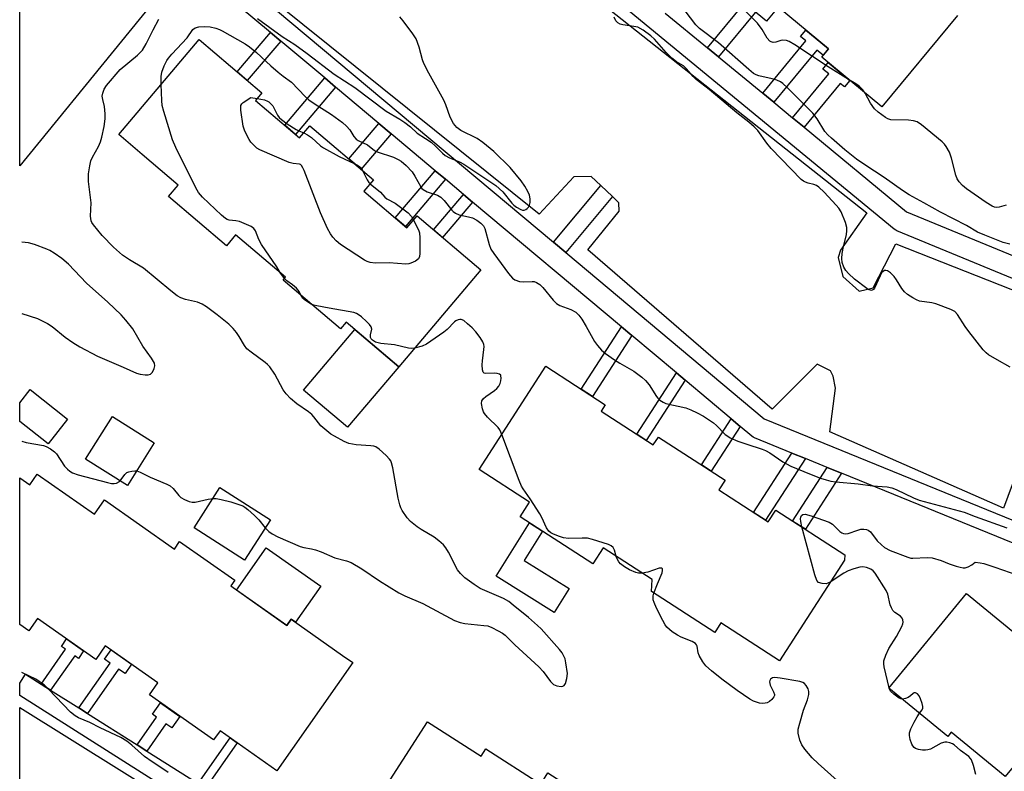
# Model space of a CAD drawing. Units: inches. Extents: x 1159771 to 1165770, y 529461 to 533461.
# Drawn here: x 1159771 to 1160049, y 531374 to 531586 of the extents above; entities that cross this region are included whole.
import ezdxf

# ---------------------------------------------------------------- set-up
doc = ezdxf.new("R2010")
doc.units = ezdxf.units.IN
doc.header["$MEASUREMENT"] = 0
for name, color, linetype in [('BLDG-Footprint', 5, 'Continuous'), ('CULTRL-Pad', 6, 'Continuous'), ('TRANS-Non Street Sidewalk', 7, 'Continuous'), ('TRANS-Parking Lot', 4, 'Continuous'), ('TRANS-Street Sidewalk', 7, 'Continuous'), ('Undefined', 1, 'Continuous')]:
    doc.layers.add(name, color=color, linetype=linetype)

msp = doc.modelspace()

# ---------------------------------------------------------------- linework, layer by layer
at = {"layer": 'BLDG-Footprint', "elevation": 310.23}
msp.add_lwpolyline([(1160035.86, 531587.62), (1160014.49, 531561.78), (1159997.49, 531575.84), (1159999.43, 531578.18), (1159985.16, 531589.98), (1159981.87, 531586), (1159966.61, 531598.62)], dxfattribs=at)
at = {"layer": 'BLDG-Footprint'}
for points, elevation in [([(1159837.4, 531563.58), (1159849.86, 531553.03), (1159852.75, 531556.45), (1159870.8, 531541.17), (1159868.06, 531537.94), (1159880.23, 531527.63), (1159883.08, 531531), (1159901.13, 531515.73), (1159877.95, 531488.35), (1159863.06, 531500.96), (1159861.43, 531499.04), (1159845.2, 531512.79), (1159845.91, 531513.63), (1159831.79, 531525.59), (1159829.2, 531522.53), (1159812.79, 531536.42), (1159815.58, 531539.7), (1159805.39, 531548.33), (1159798.74, 531553.96), (1159821.47, 531580.81), (1159839.24, 531565.76)], 306.9), ([(1159935.09, 531475.77), (1159949.87, 531466.23), (1159951.32, 531468.47), (1159970.14, 531456.31), (1159968.35, 531453.54), (1159982.35, 531444.49), (1159984.49, 531447.8), (1160003.99, 531435.2), (1160003.91, 531433.7), (1159985.5, 531405.21), (1159968.94, 531415.91), (1159967.22, 531413.24), (1159949.35, 531424.78), (1159949.53, 531428.18), (1159935.7, 531437.11), (1159932.8, 531432.62), (1159912.22, 531445.91), (1159914.9, 531450.07), (1159900.61, 531459.3), (1159919.46, 531488.48), (1159936.28, 531477.61)], 307.52), ([(1159775.67, 531457.98), (1159791.88, 531446.62), (1159794.72, 531450.67), (1159814.47, 531436.81), (1159815.96, 531438.95), (1159831.55, 531428.01), (1159830.39, 531426.37), (1159846.28, 531415.22), (1159847.49, 531416.93), (1159862.02, 531406.74), (1159864.89, 531404.72), (1159843.44, 531374.14), (1159827.38, 531385.41), (1159825.56, 531382.82), (1159807.4, 531395.56), (1159809.82, 531399.02), (1159794.93, 531409.46), (1159792.22, 531405.61), (1159775.77, 531417.16), (1159773.33, 531413.68), (1159770.74, 531415.5), (1159770.74, 531456.96), (1159773.57, 531454.98)], 304.92), ([(1160038.44, 531424.23), (1160052.51, 531412.68), (1160055.55, 531416.38), (1160072.59, 531402.38), (1160074.35, 531404.53), (1160088.2, 531393.15), (1160090.29, 531395.7), (1160106, 531382.79), (1160107.79, 531384.97), (1160108.76, 531386.14), (1160127.04, 531371.13), (1160103.83, 531342.88), (1160087.83, 531356.02), (1160086.41, 531354.29), (1160071.74, 531366.34), (1160069.35, 531363.44), (1160052.99, 531376.88), (1160049.36, 531372.47), (1160034.11, 531385.01), (1160033.13, 531383.82), (1160016.48, 531397.5)], 309.9), ([(1159886.04, 531387.96), (1159901.16, 531378.23), (1159902.51, 531380.33), (1159918.04, 531370.33), (1159920.08, 531373.5), (1159940.39, 531360.43), (1159937.66, 531356.18), (1159954.63, 531345.26), (1159935.58, 531315.67), (1159916.24, 531328.12), (1159917.38, 531329.89), (1159902.6, 531339.4), (1159901, 531336.9), (1159884.34, 531347.62), (1159883.13, 531345.75), (1159865.98, 531356.79)], 305.94)]:
    msp.add_lwpolyline(points, close=True, dxfattribs=dict(at, elevation=elevation))
at = {"layer": 'CULTRL-Pad'}
for points in [[(1159877.95, 531488.35), (1159863.43, 531471.21), (1159850.98, 531481.75), (1159865.5, 531498.89)], [(1159784.3, 531473.53), (1159778.82, 531466.56), (1159770.75, 531472.9), (1159770.75, 531478.12), (1159773.69, 531481.87)], [(1159808.77, 531466.81), (1159801.22, 531454.76), (1159789.38, 531462.18), (1159796.93, 531474.23)], [(1159841.6, 531445.04), (1159834.33, 531433.66), (1159820.06, 531442.78), (1159827.32, 531454.16)], [(1159926.04, 531425.62), (1159921.81, 531418.86), (1159905.44, 531429.11), (1159914.88, 531444.19), (1159918.55, 531441.82), (1159913.37, 531433.55)], [(1159855.88, 531426.29), (1159848.71, 531416.08), (1159847.49, 531416.93), (1159846.28, 531415.22), (1159832.06, 531425.2), (1159840.44, 531437.13)]]:
    msp.add_lwpolyline(points, close=True, dxfattribs=at)
at = {"layer": 'TRANS-Non Street Sidewalk'}
for points in [[(1159968.26, 531575.96), (1159965.2, 531578.49), (1159975.66, 531591.14), (1159978.72, 531588.61)], [(1159983.9, 531563.09), (1159980.79, 531565.66), (1159993.02, 531580.44), (1159991.51, 531581.69), (1159993, 531583.49), (1159999.43, 531578.18), (1159997.93, 531576.38), (1159996.12, 531577.87)], [(1159844.52, 531580.41), (1159835.09, 531569.27), (1159832.23, 531571.69), (1159841.65, 531582.81)], [(1159992.49, 531556.02), (1159989.21, 531558.72), (1159999.46, 531571.12), (1159997.79, 531572.5), (1159999.31, 531574.33), (1160005.45, 531569.25), (1160003.93, 531567.42), (1160002.73, 531568.41)], [(1159860.05, 531567.39), (1159848.71, 531554), (1159845.65, 531556.6), (1159856.97, 531569.97)], [(1159875.76, 531554.21), (1159867.25, 531544.17), (1159863.81, 531547.09), (1159872.29, 531557.12)], [(1159891.09, 531541.35), (1159879.79, 531528), (1159876.93, 531530.43), (1159888.22, 531543.76)], [(1159938.34, 531536.42), (1159925.12, 531520.65), (1159921.61, 531523.58), (1159935.03, 531539.58)], [(1159898.79, 531534.89), (1159890.31, 531524.88), (1159887.76, 531527.04), (1159896.23, 531537.04)], [(1159943.82, 531497.13), (1159932.7, 531479.92), (1159929.46, 531482.02), (1159940.84, 531499.63)], [(1159958.88, 531484.5), (1159947.89, 531467.51), (1159945.22, 531469.23), (1159956.42, 531486.57)], [(1159974.41, 531471.48), (1159966.24, 531458.83), (1159963.52, 531460.59), (1159971.91, 531473.58)], [(1159992.87, 531462.39), (1159981.61, 531444.97), (1159978.21, 531447.17), (1159989.05, 531463.94)], [(1160003.09, 531458.22), (1159992.86, 531442.39), (1159989.25, 531444.72), (1159999.04, 531459.87)], [(1159779.48, 531396.93), (1159776.79, 531398.64), (1159783.69, 531408.47), (1159782.53, 531409.29), (1159784, 531411.39), (1159788.82, 531408), (1159787.35, 531405.9), (1159786.3, 531406.64)], [(1159789.91, 531390.32), (1159787.46, 531391.88), (1159796.33, 531404.53), (1159794.71, 531405.67), (1159796.56, 531408.32), (1159802.38, 531404.24), (1159800.52, 531401.6), (1159798.71, 531402.87)], [(1159806.66, 531379.7), (1159803.92, 531381.44), (1159809.42, 531389.28), (1159808.25, 531390.1), (1159810.53, 531393.36), (1159816.03, 531389.5), (1159813.74, 531386.25), (1159812.07, 531387.42)], [(1159823.24, 531369.19), (1159821.16, 531370.51), (1159830.22, 531383.42), (1159832.24, 531382)]]:
    msp.add_lwpolyline(points, close=True, dxfattribs=at)
at = {"layer": 'TRANS-Parking Lot'}
for points in [[(1159828.24, 531615.7), (1159770.75, 531545.11), (1159770.75, 531609.3)], [(1159923.98, 531600.09), (1160010.26, 531531.83), (1160002.79, 531521.3), (1160002.14, 531519.21), (1160003.41, 531513.86), (1160008.09, 531509.72), (1160012.01, 531510.65), (1160018.47, 531523.07), (1160112.89, 531485.82)], [(1160054.02, 531462.28), (1160048.9, 531448.31), (1159999.73, 531469.98), (1160001.4, 531482.32), (1160000.71, 531485.68), (1159999.94, 531487.19), (1159996.18, 531489.06), (1159983.51, 531476.36), (1159931.39, 531521.34), (1159940.18, 531532.3), (1159940.11, 531534.72), (1159938.34, 531536.42), (1159935.03, 531539.58), (1159932.33, 531542.16), (1159927.4, 531542.03), (1159917.61, 531531.44), (1159836, 531597.03)], [(1159770.74, 531342.8), (1159770.74, 531392), (1159844, 531346.31)]]:
    msp.add_lwpolyline(points, dxfattribs=at)
at = {"layer": 'TRANS-Street Sidewalk'}
for points in [[(1160208.49, 531448.53), (1160018.75, 531526.8), (1160018.4, 531526.97), (1160017.99, 531527.25), (1159872.38, 531647.13)], [(1159834.43, 531596.7), (1159921.61, 531523.58), (1159925.12, 531520.65), (1159981.18, 531473.64), (1160167.69, 531397.6)], [(1160063.9, 531433.43), (1160003.09, 531458.22), (1159999.04, 531459.87), (1159992.87, 531462.39), (1159989.05, 531463.94), (1159978.48, 531468.25), (1159978.11, 531468.44), (1159977.68, 531468.74), (1159974.41, 531471.48), (1159971.91, 531473.58), (1159958.88, 531484.5), (1159956.42, 531486.57), (1159943.82, 531497.13), (1159940.84, 531499.63), (1159898.79, 531534.89), (1159896.23, 531537.04), (1159891.09, 531541.35), (1159888.22, 531543.76), (1159875.76, 531554.21), (1159872.29, 531557.12), (1159860.05, 531567.39), (1159856.97, 531569.97), (1159844.52, 531580.41), (1159841.65, 531582.81), (1159828.33, 531593.98)], [(1159953.25, 531588.32), (1159965.2, 531578.49), (1159968.26, 531575.96), (1159980.79, 531565.66), (1159983.9, 531563.09), (1159989.21, 531558.72), (1159992.49, 531556.02), (1160021.46, 531532.17), (1160053.53, 531518.94)], [(1159940.23, 531287.91), (1159770.74, 531395.37), (1159770.74, 531398.92), (1159772.35, 531401.46), (1159776.79, 531398.64), (1159779.48, 531396.93), (1159787.46, 531391.88), (1159789.91, 531390.32), (1159803.92, 531381.44), (1159806.66, 531379.7), (1159821.16, 531370.51)]]:
    msp.add_lwpolyline(points, dxfattribs=at)
at = {"layer": 'Undefined'}
for p, q in [((1159845.58, 531513.24, 306), (1159844.5, 531514.83, 306)), ((1160016.59, 531397.41, 308), (1160016.54, 531397.57, 308))]:
    msp.add_line(p, q, dxfattribs=at)
for points, elevation in [([(1160005.1, 531569.55), (1159999.26, 531573.15), (1159989.84, 531579.36), (1159988.31, 531580.26), (1159987.52, 531580.53), (1159986.44, 531580.63), (1159985.94, 531580.55), (1159984.52, 531580.1), (1159983.71, 531580.03), (1159983.23, 531580.16), (1159982.8, 531580.41), (1159982.1, 531581.19), (1159980.66, 531583.64), (1159979.32, 531585.49), (1159969.99, 531594.87), (1159969.11, 531595.99), (1159968.69, 531596.9)], 310), ([(1160050.66, 531522.99), (1160048.74, 531523.5), (1160043.64, 531525.49), (1160041.5, 531526.41), (1160038.38, 531528.24), (1160031.04, 531532.06), (1160026.35, 531534.63), (1160022.18, 531536.95), (1160020.28, 531538.12), (1160015.1, 531541.85), (1160009.64, 531545.39), (1160007.33, 531547.03), (1160004.04, 531549.66), (1160000.25, 531552.94), (1159999.21, 531553.94), (1159998.4, 531554.88), (1159996.15, 531558.39), (1159994.95, 531560.01), (1159987.79, 531567.23), (1159986.49, 531568.44), (1159985.79, 531568.92), (1159984.76, 531569.38), (1159983.44, 531569.76), (1159979.74, 531570.61), (1159978.95, 531570.88), (1159978.21, 531571.26), (1159976.85, 531572.32), (1159968.29, 531579.87), (1159962.96, 531583.92), (1159961.88, 531585.04), (1159957.68, 531590.56)], 308), ([(1159771.34, 531467.29), (1159772.56, 531466.91), (1159777.43, 531466.04), (1159778.24, 531465.76), (1159779.46, 531465.1), (1159780.59, 531464.3), (1159781.17, 531463.68), (1159783.45, 531460.23), (1159784.21, 531459.35), (1159784.89, 531458.81), (1159785.64, 531458.36), (1159787.28, 531457.76), (1159795.53, 531455.57), (1159796.67, 531455.33), (1159797.42, 531455.29), (1159798.1, 531455.42), (1159798.91, 531455.92), (1159799.44, 531456.48), (1159800.44, 531457.88), (1159801.06, 531458.4), (1159801.58, 531458.63), (1159802.41, 531458.84), (1159803.27, 531458.95), (1159803.84, 531458.92), (1159804.84, 531458.55), (1159807.62, 531457.11), (1159812.31, 531455.17), (1159813.3, 531454.67), (1159814.15, 531453.93), (1159815.76, 531451.9), (1159816.32, 531451.35), (1159817.31, 531450.76), (1159818.68, 531450.23), (1159819.52, 531450.03), (1159820.36, 531450.03), (1159824.04, 531450.94), (1159825.48, 531451.13), (1159826.33, 531451.11), (1159827.7, 531450.85), (1159830.45, 531450.14), (1159832.43, 531449.52), (1159833.8, 531449), (1159834.4, 531448.66), (1159835.28, 531447.99), (1159837.15, 531446.29), (1159838.33, 531445.07), (1159840.17, 531442.77), (1159841.14, 531441.75), (1159842.11, 531441.08), (1159843.68, 531440.23), (1159850.01, 531437.51), (1159851.06, 531437.22), (1159853.26, 531436.88), (1159854.37, 531436.59), (1159855.99, 531435.98), (1159859.87, 531434.29), (1159863.13, 531433.43), (1159864.41, 531432.95), (1159867.44, 531431.19), (1159872.46, 531427.81), (1159877.97, 531424.42), (1159879.62, 531423.6), (1159884.7, 531421.39), (1159893.7, 531416.57), (1159895.23, 531416.04), (1159896.57, 531415.73), (1159901.93, 531415.23), (1159903.1, 531415.05), (1159904.19, 531414.66), (1159906.02, 531413.72), (1159907.27, 531412.97), (1159907.96, 531412.43), (1159910.71, 531409.76), (1159917.46, 531403.47), (1159918.69, 531402.2), (1159920.85, 531399.35), (1159921.66, 531398.55), (1159922.55, 531398.12), (1159923.8, 531397.98), (1159924.26, 531398.04), (1159924.65, 531398.21), (1159925.06, 531398.81), (1159925.43, 531400.18), (1159925.57, 531401.65), (1159925.16, 531404.6), (1159924.91, 531405.76), (1159924.62, 531406.52), (1159924.08, 531407.46), (1159923.34, 531408.38), (1159918.2, 531414.2), (1159917.16, 531415.21), (1159914.54, 531417.44), (1159910.28, 531420.96), (1159908.99, 531421.95), (1159907.5, 531422.78), (1159900.96, 531425.67), (1159899.27, 531426.75), (1159896.62, 531428.7), (1159895.38, 531429.86), (1159894.48, 531430.95), (1159891.95, 531435.94), (1159891.23, 531437.12), (1159890.52, 531437.98), (1159889.25, 531439.14), (1159887.89, 531440.2), (1159884.27, 531442.28), (1159883.09, 531443.04), (1159881.27, 531444.54), (1159880.25, 531445.59), (1159878.87, 531447.71), (1159878.49, 531448.45), (1159878.2, 531449.25), (1159877.78, 531451.2), (1159876.2, 531459.79), (1159875.86, 531461.18), (1159875.64, 531461.7), (1159875.33, 531462.17), (1159874.32, 531463.24), (1159872.36, 531465.05), (1159871.41, 531465.67), (1159870.87, 531465.84), (1159870.01, 531465.96), (1159865.84, 531466.22), (1159863.8, 531466.61), (1159862.49, 531467.18), (1159859.7, 531468.68), (1159858.72, 531469.29), (1159857.54, 531470.18), (1159855.88, 531471.66), (1159853.92, 531474.21), (1159853.33, 531474.87), (1159852.43, 531475.57), (1159849.09, 531477.82), (1159847.32, 531479.39), (1159846.06, 531480.63), (1159845.22, 531481.81), (1159842.88, 531486.2), (1159841.41, 531488.33), (1159840.83, 531488.95), (1159840.16, 531489.51), (1159836.14, 531492.42), (1159834.96, 531493.42), (1159834.27, 531494.3), (1159832.8, 531496.85), (1159832.01, 531498.04), (1159831.11, 531499.16), (1159829.86, 531500.41), (1159826.59, 531503.05), (1159823.56, 531505.28), (1159822.36, 531506.06), (1159821.04, 531506.58), (1159817.65, 531507.31), (1159816.29, 531507.81), (1159815.27, 531508.34), (1159813.43, 531509.77), (1159805.75, 531516.21), (1159801.82, 531518.56), (1159799.83, 531519.88), (1159797.26, 531522.13), (1159794.04, 531525.41), (1159791.58, 531528.41), (1159791.12, 531529.13), (1159790.93, 531529.62), (1159790.79, 531530.92), (1159790.94, 531534.63), (1159790.22, 531540.72), (1159790.16, 531541.8), (1159790.2, 531542.9), (1159790.53, 531545.14), (1159790.86, 531546.5), (1159791.34, 531547.55), (1159793.02, 531550.61), (1159793.6, 531551.93), (1159793.99, 531553.27), (1159794.62, 531556.27), (1159794.92, 531558.4), (1159794.92, 531559.83), (1159794.69, 531561.89), (1159794.21, 531563.92), (1159794.09, 531564.83), (1159794.2, 531565.68), (1159794.6, 531566.77), (1159795.31, 531567.82), (1159799.12, 531572.39), (1159804.08, 531576.45), (1159804.91, 531577.23), (1159805.45, 531577.87), (1159806.5, 531579.61), (1159808.5, 531583.56), (1159810.12, 531586.57)], 304), ([(1159837.95, 531586.76), (1159844.99, 531581.65), (1159848.49, 531579.42), (1159852.05, 531576.89), (1159859.61, 531571.06), (1159865.51, 531567.27), (1159874.37, 531560.59), (1159878.24, 531558.36), (1159879.65, 531557.39), (1159881.23, 531556.14), (1159883.07, 531554.41), (1159885.5, 531552.89), (1159887.04, 531551.78), (1159888.29, 531550.67), (1159890.24, 531548.75), (1159891.07, 531548.08), (1159892.28, 531547.4), (1159895.04, 531546.27), (1159896.33, 531545.62), (1159905.33, 531539.53), (1159907.35, 531537.8), (1159909.9, 531534.55), (1159910.46, 531533.97), (1159911.16, 531533.43), (1159912.42, 531532.75), (1159912.93, 531532.62), (1159913.38, 531532.64), (1159913.8, 531532.78), (1159914.2, 531533.06), (1159914.55, 531533.48), (1159914.83, 531533.98), (1159915.05, 531534.75), (1159915.08, 531535.81), (1159914.85, 531536.84), (1159914.42, 531537.84), (1159913.51, 531539.38), (1159912.52, 531540.85), (1159909.4, 531544.66), (1159904.74, 531549.23), (1159901.69, 531551.77), (1159900.03, 531552.85), (1159895.41, 531555.11), (1159894.29, 531556), (1159893.35, 531557.09), (1159892.4, 531558.9), (1159891.17, 531562.39), (1159890.61, 531563.71), (1159886.42, 531571.33), (1159885.02, 531574.08), (1159884.65, 531575.14), (1159883.67, 531578.66), (1159882.79, 531581), (1159881.9, 531582.45), (1159879.17, 531586.16), (1159878.22, 531587.21)], 304), ([(1160050.79, 531488.17), (1160047.08, 531490.26), (1160044.65, 531491.73), (1160043.97, 531492.24), (1160043.16, 531493.09), (1160039.06, 531498.26), (1160038, 531499.69), (1160035.84, 531503.11), (1160035.11, 531503.94), (1160034, 531504.53), (1160029.72, 531506.13), (1160028.61, 531506.41), (1160025.11, 531506.92), (1160024.29, 531507.23), (1160023.26, 531507.81), (1160021.76, 531508.79), (1160020.86, 531509.54), (1160020.16, 531510.43), (1160018.62, 531512.91), (1160017.94, 531513.86), (1160016.92, 531514.87), (1160016.05, 531515.47), (1160015.61, 531515.59), (1160015.19, 531515.5), (1160014.81, 531515.26), (1160014.52, 531514.95), (1160013.98, 531514.06), (1160012.41, 531510.59), (1160012.1, 531510.19), (1160011.58, 531509.92), (1160010.93, 531510.04), (1160010.23, 531510.44), (1160006.76, 531513.14), (1160005.05, 531514.71), (1160004.28, 531515.56), (1160003.73, 531516.52), (1160003.28, 531517.83), (1160003.17, 531518.93), (1160003.3, 531520.34), (1160003.63, 531522.31), (1160004.46, 531525.65), (1160004.61, 531526.82), (1160004.59, 531527.69), (1160004.2, 531529.09), (1160002.95, 531532.11), (1160002.36, 531533.12), (1160001.61, 531534.03), (1159998.15, 531537.7), (1159996.65, 531539.11), (1159995.98, 531539.55), (1159995.27, 531539.88), (1159993.69, 531540.24), (1159992.88, 531540.51), (1159992.37, 531540.77), (1159991.69, 531541.29), (1159983.23, 531550.08), (1159981.98, 531551.58), (1159979.39, 531555.08), (1159978.41, 531556.16), (1159976.86, 531557.48), (1159973.44, 531560.12), (1159965.7, 531566.67), (1159962.01, 531569.55), (1159961.17, 531570.35), (1159959.26, 531572.55), (1159958.44, 531573.36), (1159956.43, 531574.55), (1159955.12, 531575.59), (1159953.49, 531577.15), (1159950.17, 531580.91), (1159949.16, 531581.91), (1159947.01, 531583.45), (1159945.49, 531584.29), (1159944.38, 531584.55), (1159941.28, 531584.99), (1159940.51, 531585.2), (1159939.85, 531585.54), (1159939.32, 531586.16), (1159938.78, 531587.19)], 306), ([(1159810.77, 531568.17), (1159810.74, 531570.43), (1159810.89, 531571.57), (1159811.56, 531573.4), (1159812.32, 531574.9), (1159812.81, 531575.6), (1159813.73, 531576.69), (1159818.12, 531581.28), (1159819.73, 531583.64), (1159820.36, 531584.1), (1159821.43, 531584.45), (1159822.86, 531584.57), (1159824.6, 531584.45), (1159826.19, 531584.06), (1159827.22, 531583.69), (1159828.02, 531583.3), (1159834.5, 531579.63), (1159835.71, 531578.81), (1159837.66, 531577.2), (1159841.7, 531573.42), (1159843.85, 531571.57), (1159845.18, 531570.5), (1159847.57, 531568.8), (1159851.42, 531564.78), (1159852.52, 531563.77), (1159853.99, 531562.76), (1159858.89, 531559.64), (1159862.01, 531557.42), (1159863.09, 531556.39), (1159864.07, 531555.29), (1159865.19, 531553.41), (1159865.86, 531552.66), (1159866.46, 531552.29), (1159869.04, 531551.04), (1159871.08, 531549.5), (1159871.81, 531549.08), (1159876.44, 531547.54), (1159877.76, 531546.96), (1159878.6, 531546.45), (1159880.02, 531545.24), (1159881.72, 531543.4), (1159882.48, 531542.24), (1159884.1, 531539.21), (1159884.43, 531538.76), (1159884.82, 531538.41), (1159885.96, 531537.82), (1159888.89, 531536.8), (1159889.81, 531536.27), (1159890.78, 531535.31), (1159892.92, 531532.62), (1159893.32, 531532.22), (1159893.96, 531531.76), (1159894.97, 531531.32), (1159897.61, 531530.75), (1159898.72, 531530.4), (1159900, 531529.77), (1159901.13, 531528.95), (1159901.86, 531528.16), (1159902.23, 531527.42), (1159903.43, 531522.91), (1159903.95, 531521.57), (1159904.74, 531520.36), (1159908.92, 531514.68), (1159910.02, 531513.34), (1159910.69, 531512.86), (1159912.07, 531512.48), (1159913.24, 531512.38), (1159915.6, 531512.48), (1159916.16, 531512.4), (1159916.87, 531512.12), (1159917.75, 531511.55), (1159918.61, 531510.73), (1159921.52, 531507.2), (1159922.52, 531506.18), (1159923.45, 531505.66), (1159926.53, 531504.51), (1159927.95, 531503.72), (1159928.79, 531502.91), (1159929.68, 531501.75), (1159930.92, 531499.74), (1159933.22, 531495.5), (1159934.07, 531494.35), (1159935.22, 531493.06), (1159936.31, 531492.12), (1159938.91, 531490.31), (1159940.37, 531489.38), (1159944.35, 531487.07), (1159946.61, 531485.41), (1159947.62, 531484.45), (1159948.72, 531483.19), (1159950.77, 531479.93), (1159951.18, 531479.41), (1159951.7, 531478.92), (1159952.62, 531478.3), (1159953.37, 531477.95), (1159959.11, 531476.71), (1159960.45, 531476.2), (1159962.29, 531475.33), (1159964.1, 531474.32), (1159966.84, 531472.51), (1159967.73, 531471.73), (1159970.23, 531469.21), (1159970.91, 531468.67), (1159971.64, 531468.23), (1159973.72, 531467.25), (1159976.33, 531466.49), (1159980.66, 531465.06), (1159981.58, 531464.69), (1159982.8, 531463.98), (1159986.48, 531461.49), (1159988.79, 531460.27), (1159993.99, 531458.09), (1159997.14, 531456.87), (1159998.72, 531456.33), (1160000.08, 531455.99), (1160001.45, 531455.79), (1160007.78, 531455.24), (1160011.81, 531454.71), (1160015.97, 531454.39), (1160017.34, 531454.11), (1160018.57, 531453.59), (1160023.45, 531451.27), (1160025.02, 531450.65), (1160026.4, 531450.22), (1160037.73, 531447.19), (1160040.91, 531445.96), (1160049.83, 531442.76)], 306), ([(1160009.79, 531565.67), (1160009.06, 531566.66), (1160008.05, 531567.62), (1160007.1, 531568.31), (1160005.1, 531569.55)], 310), ([(1159844.5, 531514.83), (1159843.39, 531516.58), (1159839.08, 531522.85), (1159838.33, 531524.34), (1159837.4, 531526.77), (1159836.97, 531527.46), (1159836.15, 531528.01), (1159832.85, 531529.39), (1159831.82, 531529.63), (1159829.92, 531529.81), (1159829.41, 531529.95), (1159828.92, 531530.21), (1159827.81, 531531.14), (1159822.42, 531536.3), (1159821.27, 531537.63), (1159820.55, 531538.91), (1159814.88, 531550.29), (1159813.93, 531552.46), (1159811.51, 531560.45), (1159811.05, 531562.18), (1159810.89, 531563.64), (1159810.77, 531568.17)], 306), ([(1159882.07, 531529.8), (1159883.51, 531527.03), (1159883.78, 531526.22), (1159883.89, 531524.77), (1159883.9, 531520.32), (1159883.8, 531519.49), (1159883.46, 531518.81), (1159882.6, 531518.17), (1159881.29, 531517.58), (1159880.73, 531517.43), (1159879.87, 531517.37), (1159875.17, 531517.74), (1159871.2, 531517.62), (1159869.79, 531517.79), (1159868.96, 531518.08), (1159868.2, 531518.49), (1159861.48, 531522.88), (1159860.23, 531523.97), (1159859.28, 531524.97), (1159858.6, 531525.92), (1159857.72, 531527.45), (1159855.74, 531531.8), (1159851.17, 531543.79), (1159850.83, 531544.58), (1159850.41, 531545.25), (1159850.12, 531545.49), (1159849.8, 531545.6), (1159848.06, 531545.75), (1159846.88, 531546.11), (1159838.67, 531549.65), (1159837.82, 531550.15), (1159836.99, 531550.85), (1159836.05, 531551.84), (1159835.58, 531552.54), (1159834.42, 531554.92), (1159833.94, 531556.3), (1159833.29, 531560.87), (1159833.3, 531562.22), (1159833.5, 531562.67), (1159833.88, 531563.07), (1159836.12, 531564.45), (1159837.89, 531564.16)], 308), ([(1159837.89, 531564.16), (1159839.94, 531563.75), (1159840.75, 531563.45), (1159841.18, 531563.18), (1159841.76, 531562.68), (1159842.27, 531562.07), (1159843.66, 531559.48), (1159844.14, 531558.8), (1159844.71, 531558.19), (1159846.37, 531556.97), (1159848.87, 531555.37), (1159849.61, 531555), (1159851.06, 531554.46)], 308), ([(1160049.62, 531534.05), (1160047.67, 531533.44), (1160046.87, 531533.37), (1160046.35, 531533.45), (1160045.63, 531533.71), (1160043.93, 531534.76), (1160038.38, 531538.65), (1160037.25, 531539.57), (1160036.36, 531540.59), (1160035.78, 531541.49), (1160035.36, 531542.53), (1160034.13, 531547.3), (1160033.61, 531548.95), (1160032.67, 531550.63), (1160032.17, 531551.29), (1160031.55, 531551.9), (1160025.65, 531556.75), (1160024.45, 531557.53), (1160023.42, 531557.84), (1160022.06, 531558.03), (1160017.03, 531558.16), (1160016.22, 531558.39), (1160015.49, 531558.79), (1160013.42, 531560.3), (1160012.4, 531561.26), (1160011.3, 531562.85), (1160009.79, 531565.67)], 310), ([(1159851.06, 531554.46), (1159852.09, 531553.94), (1159853.22, 531553.17), (1159855.75, 531550.82), (1159856.66, 531550.18), (1159861.08, 531547.78), (1159865.31, 531545.82)], 308), ([(1159865.31, 531545.82), (1159866.08, 531545.43), (1159866.79, 531544.95), (1159867.16, 531544.56), (1159867.67, 531543.82)], 308), ([(1159867.67, 531543.82), (1159868.99, 531541.15), (1159869.43, 531540.46), (1159869.83, 531540.03)], 308), ([(1159869.83, 531540.03), (1159872.71, 531537.68), (1159873.97, 531536.3), (1159874.52, 531535.83), (1159876.92, 531534.56), (1159880.52, 531531.82), (1159881.47, 531530.85), (1159882.07, 531529.8)], 308), ([(1159789.66, 531511.99), (1159784.5, 531517.36), (1159782.62, 531518.97), (1159780.47, 531520.45), (1159779.22, 531521.19), (1159778.44, 531521.56), (1159774.88, 531522.86), (1159773.21, 531523.34), (1159771.34, 531523.58)], 302), ([(1159771.34, 531503.35), (1159775.75, 531501.95), (1159777.11, 531501.36), (1159778.64, 531500.57), (1159779.95, 531499.7), (1159783.58, 531496.65), (1159785.74, 531495.16), (1159787.75, 531493.96), (1159792.73, 531491.35), (1159799.95, 531488.26), (1159803.79, 531486.5), (1159804.82, 531486.24), (1159806.21, 531486.08), (1159807.02, 531486.08), (1159807.72, 531486.27), (1159808.27, 531486.82), (1159808.78, 531487.81), (1159808.99, 531488.61), (1159808.87, 531489.36), (1159808.04, 531490.78), (1159805.59, 531494.12), (1159802.69, 531499.03), (1159800.75, 531501.52), (1159799.38, 531503), (1159795.61, 531506.62), (1159789.66, 531511.99)], 302), ([(1159850.34, 531508.44), (1159849.71, 531509.64), (1159848.98, 531510.51), (1159847.91, 531511.47), (1159846.24, 531512.61), (1159845.58, 531513.24)], 306), ([(1159853.17, 531506.04), (1159852.07, 531506.66), (1159851.14, 531507.32), (1159850.76, 531507.72), (1159850.34, 531508.44)], 306), ([(1159882.37, 531493.57), (1159881.52, 531493.49), (1159880.66, 531493.58), (1159876.67, 531494.5), (1159872.84, 531494.93), (1159871.31, 531495.32), (1159870.46, 531495.83), (1159870.15, 531496.18), (1159869.93, 531496.62), (1159869.93, 531497.38), (1159870.3, 531498.95), (1159870.11, 531499.65), (1159869.63, 531500.28), (1159868.83, 531501.09), (1159867.36, 531502.47), (1159866.46, 531503.15), (1159865.98, 531503.39), (1159865.2, 531503.63), (1159858.19, 531504.94), (1159854.72, 531505.51), (1159853.89, 531505.73), (1159853.17, 531506.04)], 306), ([(1159907.01, 531469.21), (1159906.46, 531470.47), (1159906.01, 531471.19), (1159903, 531474.11), (1159902.1, 531475.16), (1159901.84, 531475.63), (1159901.57, 531476.4), (1159901.3, 531477.99), (1159901.43, 531478.74), (1159901.87, 531479.39), (1159902.53, 531479.92), (1159904.96, 531481.58), (1159905.61, 531482.18), (1159906.19, 531482.84), (1159906.6, 531483.57), (1159906.81, 531484.35), (1159906.9, 531485.12), (1159906.81, 531485.8), (1159906.72, 531485.98), (1159906.4, 531486.22), (1159905.72, 531486.43), (1159904.94, 531486.5), (1159902.5, 531486.39), (1159902.08, 531486.5), (1159901.78, 531486.76), (1159901.55, 531487.45), (1159901.45, 531488.88), (1159901.54, 531490.05), (1159902, 531493.25), (1159902.05, 531494.09), (1159901.98, 531494.64), (1159901.67, 531495.39), (1159900.88, 531496.59), (1159899.66, 531498.22), (1159898.67, 531499.3), (1159897.38, 531500.5), (1159896.26, 531501.39), (1159895.57, 531501.67), (1159895.13, 531501.7), (1159894.7, 531501.62), (1159894.07, 531501.32), (1159893.65, 531501), (1159891.56, 531498.9), (1159890.68, 531498.14), (1159885.72, 531494.75), (1159884.48, 531494.13), (1159882.37, 531493.57)], 306), ([(1159939.39, 531434.72), (1159938.87, 531436.52), (1159938.53, 531437.23), (1159937.96, 531437.75), (1159937.19, 531438.09), (1159932.65, 531439.5), (1159931.22, 531439.83), (1159929.76, 531439.9), (1159925.94, 531439.82), (1159924.5, 531439.96), (1159923.36, 531440.31), (1159921.69, 531440.98), (1159920.91, 531441.39), (1159920.3, 531441.89), (1159919.7, 531442.81), (1159918.37, 531445.7), (1159917.81, 531446.74), (1159915.04, 531451), (1159913.05, 531453.81), (1159912.63, 531454.54), (1159911.95, 531456.16), (1159907.01, 531469.21)], 306), ([(1159991.85, 531443.05), (1159991.56, 531444.57), (1159991.52, 531445.36), (1159991.58, 531445.83), (1159991.78, 531446.24), (1159992.13, 531446.53), (1159992.84, 531446.64), (1159994.51, 531446.21), (1159999.59, 531444.43), (1160000.55, 531443.8), (1160002.63, 531441.73), (1160003.2, 531441.35), (1160003.62, 531441.19), (1160004.14, 531441.12), (1160004.95, 531441.22), (1160007.73, 531442.17), (1160008.57, 531442.39), (1160009.4, 531442.45), (1160010.18, 531442.35), (1160010.65, 531442.15), (1160011.24, 531441.66), (1160013.19, 531439.14), (1160014.38, 531437.95), (1160015.25, 531437.24), (1160016.81, 531436.43), (1160021.83, 531434.47), (1160022.69, 531434.25), (1160023.25, 531434.2), (1160027.31, 531434.42), (1160028.73, 531434.3), (1160031.24, 531433.6), (1160033.53, 531432.65), (1160035.5, 531431.97), (1160036.63, 531431.63), (1160037.48, 531431.47), (1160038.03, 531431.49), (1160038.91, 531431.77), (1160039.91, 531432.33), (1160040.9, 531433.07), (1160042.26, 531432.93), (1160043.36, 531432.7), (1160046.47, 531431.69), (1160052.9, 531429.39)], 308), ([(1159999.86, 531427.43), (1159999.24, 531427.13), (1159998.71, 531427), (1159997.61, 531427.02), (1159996.6, 531427.33), (1159996.09, 531427.87), (1159995.52, 531429.51), (1159991.85, 531443.05)], 308), ([(1159946.68, 531430.02), (1159945.7, 531429.99), (1159944.9, 531430.15), (1159943.16, 531430.96), (1159941.74, 531431.81), (1159940.64, 531432.6), (1159940.08, 531433.16), (1159939.71, 531433.81), (1159939.39, 531434.72)], 306), ([(1159950.05, 531424.33), (1159951.02, 531426.94), (1159952.37, 531430.07), (1159952.51, 531430.75), (1159952.43, 531431.23), (1159952.2, 531431.4), (1159951.56, 531431.35), (1159948.29, 531430.3), (1159946.68, 531430.02)], 306), ([(1160016.54, 531397.57), (1160015.15, 531403.53), (1160015.03, 531404.38), (1160015.06, 531405.22), (1160015.62, 531406.84), (1160016.48, 531408.7), (1160018.65, 531412.07), (1160020.14, 531414.9), (1160020.43, 531415.69), (1160020.51, 531416.15), (1160020.45, 531416.79), (1160020.25, 531417.27), (1160019.75, 531417.85), (1160018.16, 531418.83), (1160017.6, 531419.42), (1160017.19, 531420.17), (1160016.86, 531420.99), (1160016.13, 531424.07), (1160015.71, 531425.12), (1160012.59, 531430.01), (1160012.04, 531430.66), (1160011.39, 531431.11), (1160010.12, 531431.58), (1160009.06, 531431.75), (1160008.23, 531431.65), (1160006.56, 531431.2), (1160004.93, 531430.62), (1160003.69, 531429.98), (1159999.86, 531427.43)], 308), ([(1160001.82, 531371.41), (1159996.46, 531376.17), (1159994.79, 531377.78), (1159992.68, 531380.24), (1159991.82, 531381.42), (1159991.27, 531382.76), (1159990.84, 531384.77), (1159990.86, 531385.91), (1159991.26, 531387.59), (1159992.31, 531391.22), (1159993.49, 531394.19), (1159993.82, 531395.63), (1159993.87, 531396.48), (1159993.67, 531397.26), (1159993.12, 531398.19), (1159992.58, 531398.78), (1159992.12, 531399.06), (1159991.32, 531399.31), (1159985.73, 531400.3), (1159984.27, 531400.46), (1159983.54, 531400.37), (1159982.98, 531399.99), (1159982.77, 531399.59), (1159982.71, 531399.27), (1159982.93, 531398.29), (1159983.89, 531396.42), (1159984.13, 531395.66), (1159984.13, 531395.42), (1159983.98, 531395), (1159983.34, 531394.22), (1159982.72, 531393.7), (1159982.04, 531393.31), (1159981.52, 531393.18), (1159980.7, 531393.12), (1159979.87, 531393.21), (1159979.31, 531393.37), (1159978.23, 531393.82), (1159977.19, 531394.37), (1159973.55, 531396.82), (1159969.24, 531400), (1159966.28, 531402.41), (1159964.74, 531403.79), (1159963.85, 531404.93), (1159962.85, 531406.68), (1159962.59, 531407.47), (1159962.29, 531409.3), (1159962.1, 531409.75), (1159961.78, 531410.13), (1159960.83, 531410.69), (1159957.77, 531411.89), (1159956.71, 531412.43), (1159955.22, 531413.39), (1159953.74, 531414.74), (1159953.22, 531415.41), (1159952.53, 531416.62), (1159950.78, 531420.08), (1159950.11, 531421.66), (1159949.86, 531422.47), (1159949.79, 531423), (1159949.85, 531423.56), (1159950.05, 531424.33)], 306), ([(1159812.71, 531373.6), (1159811.52, 531374.47), (1159808.18, 531376.6), (1159805.98, 531378.11), (1159802.4, 531381.39), (1159801.05, 531382.47), (1159799.31, 531383.51), (1159793.47, 531386.28), (1159790.57, 531387.79), (1159787.38, 531389.07), (1159786.38, 531389.6), (1159785.08, 531390.72), (1159778.87, 531397.22), (1159777.64, 531398.37), (1159776.28, 531399.38), (1159775.31, 531399.98), (1159771.33, 531401.94)], 304), ([(1160020.3, 531394.36), (1160019.88, 531394.42), (1160019.41, 531394.62), (1160017.83, 531395.77), (1160017.05, 531396.55), (1160016.59, 531397.41)], 308), ([(1160025.17, 531390.36), (1160025.89, 531391.33), (1160026.04, 531391.78), (1160026.06, 531392.28), (1160025.9, 531393.1), (1160025.39, 531394.48), (1160025.02, 531395.26), (1160024.56, 531395.89), (1160024.02, 531396.17), (1160023.64, 531396.16), (1160023.29, 531395.96), (1160022.59, 531395.29), (1160021.9, 531394.85), (1160021.14, 531394.52), (1160020.3, 531394.36)], 308), ([(1160041.03, 531373.04), (1160040.43, 531375.57), (1160039.87, 531377.17), (1160039.59, 531377.6), (1160039.08, 531378.12), (1160036.72, 531379.83), (1160034.93, 531381.41), (1160034.44, 531381.71), (1160033.66, 531382.03), (1160032.84, 531382.21), (1160032.3, 531382.22), (1160031.29, 531381.88), (1160028.24, 531380.26), (1160027.44, 531379.99), (1160026.86, 531379.93), (1160025.98, 531379.96), (1160024.81, 531380.14), (1160024.01, 531380.42), (1160023.59, 531380.73), (1160023.26, 531381.15), (1160023, 531381.63), (1160022.52, 531382.97), (1160022.26, 531384.07), (1160022.29, 531384.88), (1160022.68, 531385.96), (1160023.63, 531387.82), (1160024.5, 531389.38), (1160025.17, 531390.36)], 308)]:
    msp.add_lwpolyline(points, dxfattribs=dict(at, elevation=elevation))

doc.saveas('drawing.dxf')
